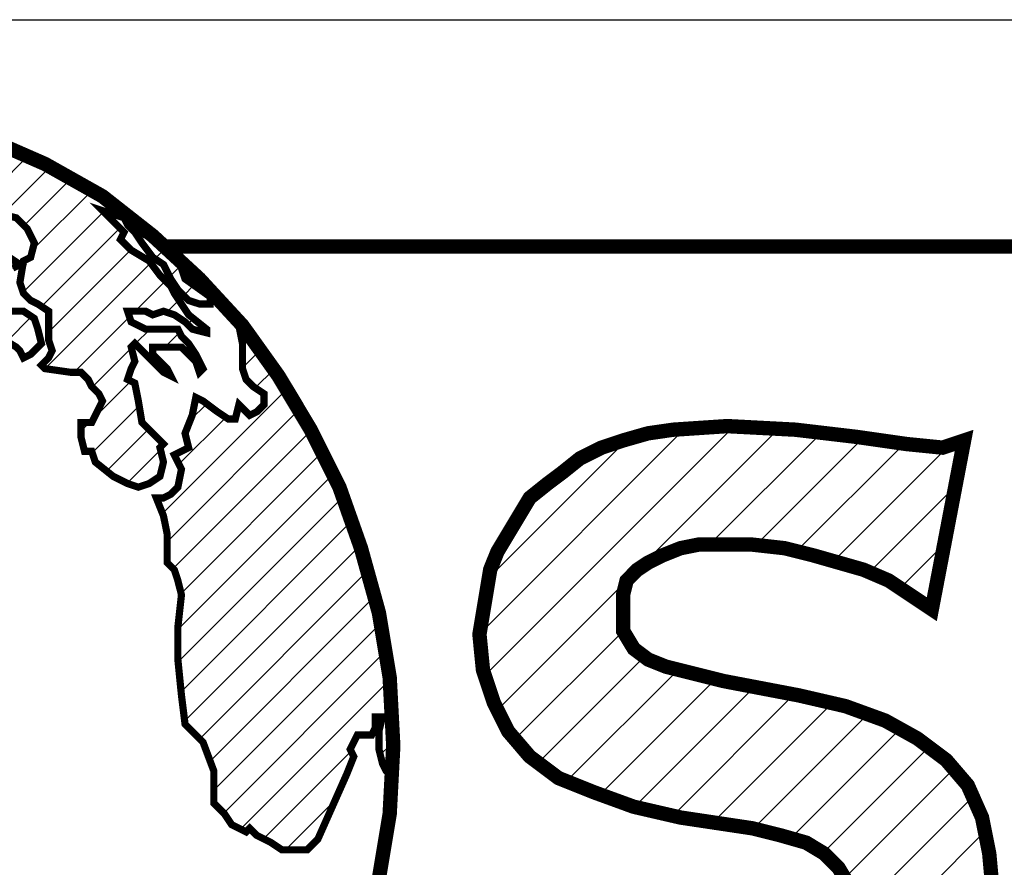
# Model space of a CAD drawing. Extents: x 704 to 1408, y 0 to 544.
# Drawn here: x 998 to 1010, y 322 to 333 of the extents above; entities that cross this region are included whole.
import ezdxf

# ---------------------------------------------------------------- set-up
doc = ezdxf.new("R2010")
doc.units = 0
doc.header["$LTSCALE"] = 8
doc.header["$MEASUREMENT"] = 0
doc.layers.get('0').update_dxf_attribs({"linetype": 'CONTINUOUS'})
doc.layers.add('FRA', color=5, linetype='CONTINUOUS')
doc.layers.add('TBTEXT', color=4, linetype='CONTINUOUS')

# ---------------------------------------------------------------- blocks, each defined once
blk = doc.blocks.new('SSlogo new')
at = {"layer": 'TBTEXT'}
h = blk.add_hatch(dxfattribs=at)
h.set_pattern_fill('ANSI31', color=256, scale=0.07, style=0)
h.set_pattern_definition([(45, (6.716837, -5.936149), (-0.006187184, 0.006187184), [])])
h.paths.add_polyline_path([(9.21408, 1.62376), (9.21272, 1.63053), (9.21272, 1.63595), (9.20595, 1.63866), (9.19647, 1.63866), (9.19105, 1.64002), (9.19241, 1.64679), (9.1897, 1.65221), (9.1897, 1.65763), (9.19241, 1.65898), (9.19241, 1.6644), (9.19241, 1.66711), (9.18834, 1.66575), (9.18157, 1.66575), (9.17886, 1.66169), (9.17615, 1.65763), (9.17344, 1.65627), (9.16531, 1.65898), (9.15854, 1.66169), (9.15583, 1.66846), (9.15312, 1.67524), (9.15177, 1.68066), (9.15041, 1.68472), (9.15177, 1.68743), (9.15312, 1.69149), (9.15448, 1.69962), (9.15719, 1.70504), (9.16125, 1.7091), (9.16531, 1.71181), (9.17344, 1.7091), (9.17886, 1.70639), (9.18292, 1.70639), (9.18157, 1.71046), (9.1897, 1.71046), (9.20053, 1.70775), (9.20731, 1.70368), (9.21002, 1.69962), (9.21002, 1.69556), (9.21137, 1.69014), (9.21543, 1.68607), (9.2195, 1.68336), (9.22221, 1.68607), (9.22085, 1.69285), (9.21814, 1.69962), (9.21543, 1.70368), (9.21408, 1.7091), (9.21272, 1.71452), (9.2195, 1.71723), (9.22356, 1.724), (9.22763, 1.72807), (9.23169, 1.73078), (9.23575, 1.73213), (9.23575, 1.7389), (9.23575, 1.74432), (9.2344, 1.74703), (9.23304, 1.7511), (9.23711, 1.74974), (9.23982, 1.75245), (9.23846, 1.75516), (9.24253, 1.75651), (9.24253, 1.76058), (9.24524, 1.76464), (9.2493, 1.766), (9.25472, 1.76871), (9.25743, 1.77141), (9.26014, 1.7809), (9.2642, 1.78361), (9.26826, 1.78632), (9.27233, 1.78902), (9.27775, 1.79038), (9.27639, 1.78767), (9.27368, 1.78632), (9.27368, 1.78361), (9.27639, 1.78225), (9.2791, 1.78496), (9.28316, 1.78902), (9.28723, 1.79309), (9.28181, 1.79444), (9.27639, 1.7958), (9.27504, 1.79986), (9.27233, 1.80257), (9.27368, 1.80528), (9.27504, 1.80799), (9.27233, 1.80934), (9.26962, 1.80934), (9.26555, 1.80663), (9.26149, 1.80257), (9.25878, 1.79986), (9.25472, 1.79715), (9.25336, 1.79986), (9.25743, 1.80393), (9.26285, 1.80934), (9.26691, 1.81341), (9.27097, 1.81612), (9.27775, 1.81612), (9.28316, 1.81747), (9.28723, 1.81883), (9.28994, 1.82289), (9.294, 1.8256), (9.29807, 1.82831), (9.29807, 1.83237), (9.29807, 1.83644), (9.29129, 1.83915), (9.28858, 1.84185), (9.28316, 1.84456), (9.2791, 1.84592), (9.2791, 1.85134), (9.27504, 1.85405), (9.27233, 1.85676), (9.26962, 1.85946), (9.26555, 1.8554), (9.26285, 1.85405), (9.25878, 1.85405), (9.25743, 1.85946), (9.25607, 1.86488), (9.25472, 1.86759), (9.25201, 1.86895), (9.2493, 1.87166), (9.24794, 1.87166), (9.24524, 1.8703), (9.23982, 1.8703), (9.23711, 1.8703), (9.23711, 1.86624), (9.23575, 1.86082), (9.23711, 1.85269), (9.23711, 1.84863), (9.23711, 1.84321), (9.2344, 1.83915), (9.23169, 1.83644), (9.23033, 1.83373), (9.22763, 1.83237), (9.22898, 1.83102), (9.23033, 1.82831), (9.23033, 1.82289), (9.22898, 1.82018), (9.22492, 1.81883), (9.22356, 1.82018), (9.22221, 1.8256), (9.22221, 1.83237), (9.22085, 1.83644), (9.2195, 1.83779), (9.21679, 1.83779), (9.21272, 1.8405), (9.21002, 1.84185), (9.20731, 1.84456), (9.20324, 1.84592), (9.20053, 1.84727), (9.19782, 1.84727), (9.19782, 1.85269), (9.19511, 1.85811), (9.20053, 1.86353), (9.2046, 1.86759), (9.20866, 1.87166), (9.21543, 1.87707), (9.21679, 1.87707), (9.22085, 1.87978), (9.22356, 1.88249), (9.22356, 1.8852), (9.22627, 1.88927), (9.23033, 1.88927), (9.23304, 1.88927), (9.23575, 1.89198), (9.23846, 1.89604), (9.23575, 1.9001), (9.23304, 1.89875), (9.22763, 1.89468), (9.22492, 1.89468), (9.22356, 1.9001), (9.22356, 1.90417), (9.22356, 1.90823), (9.22085, 1.90823), (9.21814, 1.90552), (9.21814, 1.90146), (9.21679, 1.89739), (9.21408, 1.89468), (9.21543, 1.9001), (9.21408, 1.90146), (9.21272, 1.89875), (9.21002, 1.89604), (9.20731, 1.89604), (9.2046, 1.89739), (9.20324, 1.9001), (9.20053, 1.9001), (9.19918, 1.89875), (9.19647, 1.89875), (9.19241, 1.9001), (9.19241, 1.90281), (9.19376, 1.90417), (9.19105, 1.90688), (9.19241, 1.90959), (9.19105, 1.91229), (9.18834, 1.91365), (9.18699, 1.91636), (9.18563, 1.91907), (9.18292, 1.91907), (9.17886, 1.91907), (9.18021, 1.92178), (9.18292, 1.92313), (9.18292, 1.92584), (9.18292, 1.9299), (9.18428, 1.93261), (9.18563, 1.93532), (9.18834, 1.93668), (9.18699, 1.93939), (9.18428, 1.9421), (9.18157, 1.93939), (9.1775, 1.93803), (9.1748, 1.93803), (9.17209, 1.93532), (9.16938, 1.93532), (9.16938, 1.93126), (9.16667, 1.9299), (9.16531, 1.92855), (9.16125, 1.9272), (9.15989, 1.9272), (9.15583, 1.92313), (9.15177, 1.91907), (9.14906, 1.91636), (9.14635, 1.91365), (9.14364, 1.91229), (9.14228, 1.90688), (9.13958, 1.90823), (9.13551, 1.90552), (9.14093, 1.90552), (9.14635, 1.90417), (9.1477, 1.90146), (9.14635, 1.89875), (9.14499, 1.89333), (9.14228, 1.88791), (9.14499, 1.8852), (9.14228, 1.87843), (9.13687, 1.8703), (9.13416, 1.86353), (9.13009, 1.85811), (9.13009, 1.85134), (9.12738, 1.84727), (9.12738, 1.8405), (9.12603, 1.83373), (9.12603, 1.83102), (9.12332, 1.82966), (9.12197, 1.83237), (9.12061, 1.82695), (9.11926, 1.82424), (9.11655, 1.82018), (9.11248, 1.81205), (9.11113, 1.80934), (9.10977, 1.80528), (9.10977, 1.80122), (9.10706, 1.79986), (9.10706, 1.79715), (9.10571, 1.79444), (9.10436, 1.79309), (9.10436, 1.78632), (9.10436, 1.77954), (9.103, 1.77141), (9.10436, 1.76329), (9.10571, 1.76058), (9.10706, 1.75922), (9.10706, 1.75245), (9.10706, 1.74568), (9.10706, 1.7389), (9.10706, 1.73484), (9.10842, 1.73213), (9.10842, 1.72536), (9.10706, 1.724), (9.10842, 1.72129), (9.10977, 1.71994), (9.11113, 1.71723), (9.11113, 1.71452), (9.11113, 1.7091), (9.11248, 1.70639), (9.11384, 1.70097), (9.11655, 1.69962), (9.1179, 1.70097), (9.11655, 1.70368), (9.11519, 1.70775), (9.11384, 1.71452), (9.11248, 1.71723), (9.11248, 1.71994), (9.11113, 1.72536), (9.11113, 1.72942), (9.11113, 1.73213), (9.10977, 1.73484), (9.10977, 1.7389), (9.11113, 1.74297), (9.11384, 1.74161), (9.11384, 1.73619), (9.11384, 1.73078), (9.11519, 1.72671), (9.11655, 1.724), (9.11655, 1.71723), (9.11926, 1.71046), (9.12061, 1.70504), (9.12332, 1.69827), (9.12603, 1.6942), (9.12874, 1.68878), (9.12874, 1.68066), (9.13009, 1.67659), (9.13416, 1.67253), (9.13958, 1.66711), (9.14499, 1.65898), (9.15041, 1.65492), (9.15854, 1.64814), (9.1626, 1.64679), (9.16531, 1.64814), (9.16938, 1.64679), (9.17209, 1.64273), (9.1748, 1.63866), (9.1775, 1.63595), (9.18563, 1.63324), (9.19105, 1.62918), (9.19647, 1.62512), (9.19918, 1.62241), (9.20324, 1.61834), (9.2046, 1.61428), (9.20595, 1.61022), (9.21137, 1.60751), (9.21272, 1.60886), (9.21408, 1.60615), (9.2195, 1.60344), (9.22492, 1.60073), (9.23033, 1.59802), (9.2344, 1.59938), (9.2344, 1.60209), (9.23982, 1.60209), (9.24253, 1.59938), (9.24524, 1.59667), (9.24794, 1.59125), (9.2493, 1.58854), (9.25065, 1.58312), (9.25065, 1.57906), (9.24659, 1.57635), (9.24524, 1.575), (9.24253, 1.57229), (9.24253, 1.56822), (9.24253, 1.5628), (9.24524, 1.55874), (9.24253, 1.55739), (9.24524, 1.55468), (9.24659, 1.54926), (9.25336, 1.54655), (9.25743, 1.54113), (9.26555, 1.53707), (9.27097, 1.533), (9.27775, 1.52758), (9.28046, 1.52487), (9.28994, 1.52352), (9.29942, 1.52081), (9.30484, 1.51946), (9.3089, 1.51675), (9.31297, 1.51268), (9.31703, 1.50726), (9.31838, 1.50049), (9.32245, 1.49914), (9.31974, 1.49643), (9.32355, 1.49516), (9.32516, 1.49507), (9.34954, 1.49643), (9.36358, 1.49791), (9.36851, 1.49914), (9.37528, 1.49914), (9.37799, 1.49993), (9.37799, 1.5032), (9.38341, 1.50591), (9.38882, 1.50726), (9.39424, 1.50997), (9.40102, 1.51268), (9.40508, 1.5181), (9.40914, 1.52217), (9.41321, 1.52758), (9.41727, 1.52894), (9.42404, 1.533), (9.42675, 1.53571), (9.4254, 1.53842), (9.42946, 1.53707), (9.43624, 1.53978), (9.44165, 1.54519), (9.44436, 1.55332), (9.44436, 1.55874), (9.44572, 1.56145), (9.44843, 1.56416), (9.44843, 1.56687), (9.45114, 1.57093), (9.4552, 1.5777), (9.45927, 1.58312), (9.46062, 1.58854), (9.46197, 1.59396), (9.45927, 1.59667), (9.45656, 1.59531), (9.44707, 1.59667), (9.4403, 1.59531), (9.43624, 1.59396), (9.42946, 1.59125), (9.41863, 1.5899), (9.40779, 1.5899), (9.40373, 1.5899), (9.39695, 1.58448), (9.3956, 1.58719), (9.3956, 1.5899), (9.39018, 1.58854), (9.38747, 1.5899), (9.38747, 1.59531), (9.38341, 1.59802), (9.37934, 1.60073), (9.37663, 1.60344), (9.36715, 1.60344), (9.36173, 1.6048), (9.35767, 1.60344), (9.35225, 1.60209), (9.34954, 1.60209), (9.34277, 1.60344), (9.34006, 1.60751), (9.33735, 1.60886), (9.33058, 1.60886), (9.32245, 1.61292), (9.31974, 1.61428), (9.31432, 1.61563), (9.3089, 1.61428), (9.30484, 1.61292), (9.30213, 1.61292), (9.29942, 1.61292), (9.29671, 1.61563), (9.29536, 1.61157), (9.28994, 1.61292), (9.28723, 1.61563), (9.28587, 1.61563), (9.28316, 1.61428), (9.28181, 1.61699), (9.2791, 1.61834), (9.27639, 1.61699), (9.27504, 1.61292), (9.27639, 1.60751), (9.27504, 1.60615), (9.27233, 1.60751), (9.27233, 1.61157), (9.27097, 1.61563), (9.27233, 1.6197), (9.26691, 1.6197), (9.26285, 1.61563), (9.25743, 1.61428), (9.25472, 1.61292), (9.25201, 1.61157), (9.25201, 1.6048), (9.24794, 1.60073), (9.24388, 1.60344), (9.23846, 1.60751), (9.23304, 1.60751), (9.23033, 1.60615), (9.22492, 1.60751), (9.22085, 1.60886), (9.21679, 1.61157), (9.21543, 1.61699)])
h.paths.add_polyline_path([(9.22356, 1.77548), (9.22492, 1.77819), (9.22492, 1.77954), (9.22627, 1.7809), (9.23033, 1.7809), (9.2344, 1.78225), (9.2344, 1.7809), (9.2344, 1.77819), (9.23304, 1.77683), (9.23033, 1.77548), (9.22627, 1.77548)], flags=16)
h.paths.add_polyline_path([(9.27639, 1.65356), (9.27504, 1.65356), (9.26962, 1.65356), (9.26555, 1.65492), (9.25878, 1.65627), (9.25472, 1.65492), (9.25607, 1.65356), (9.25878, 1.65221), (9.26014, 1.6495), (9.25878, 1.6495), (9.25607, 1.6495), (9.25336, 1.6495), (9.25065, 1.64679), (9.25336, 1.64544), (9.25878, 1.64408), (9.26691, 1.64544), (9.27233, 1.64679), (9.2791, 1.6495)], flags=17)
h.paths.add_polyline_path([(9.25065, 1.65763), (9.24524, 1.65898), (9.23846, 1.66034), (9.23304, 1.6644), (9.22627, 1.66711), (9.2195, 1.66711), (9.21814, 1.66982), (9.21408, 1.66982), (9.21002, 1.67117), (9.20731, 1.66846), (9.2046, 1.66575), (9.20324, 1.66575), (9.2046, 1.66305), (9.21002, 1.66575), (9.21137, 1.66711), (9.21543, 1.66575), (9.22356, 1.66305), (9.22763, 1.66169), (9.23033, 1.65898), (9.23304, 1.65763), (9.23575, 1.65627), (9.23846, 1.65221), (9.24388, 1.65356), (9.25065, 1.65492)], flags=17)
h.paths.add_polyline_path([(9.57034, 1.78225), (9.56899, 1.79173), (9.56628, 1.79986), (9.56357, 1.81341), (9.55951, 1.8256), (9.5568, 1.83373), (9.55273, 1.84321), (9.54732, 1.85405), (9.54528, 1.85946), (9.54325, 1.86353), (9.53106, 1.88385), (9.52429, 1.89333), (9.52293, 1.89468), (9.52022, 1.89875), (9.51616, 1.90281), (9.51751, 1.89604), (9.51751, 1.89333), (9.51751, 1.88656), (9.51887, 1.88249), (9.52158, 1.87978), (9.52564, 1.87707), (9.52564, 1.87301), (9.52293, 1.8703), (9.52022, 1.86895), (9.51616, 1.87301), (9.5148, 1.86759), (9.5121, 1.86759), (9.50803, 1.8703), (9.50261, 1.87437), (9.4999, 1.87572), (9.49855, 1.86895), (9.49584, 1.86217), (9.49719, 1.85676), (9.49449, 1.8554), (9.49178, 1.85405), (9.49449, 1.84863), (9.49313, 1.84185), (9.49042, 1.83915), (9.48771, 1.83779), (9.485, 1.83779), (9.48771, 1.83102), (9.48907, 1.82424), (9.48907, 1.81883), (9.48907, 1.81341), (9.49178, 1.8107), (9.49313, 1.80663), (9.49449, 1.80122), (9.49313, 1.78902), (9.49313, 1.77683), (9.49449, 1.76329), (9.49584, 1.75245), (9.49855, 1.74974), (9.50261, 1.74568), (9.50668, 1.73484), (9.50668, 1.72265), (9.50939, 1.71994), (9.51074, 1.71858), (9.51345, 1.71452), (9.51887, 1.71181), (9.52022, 1.71317), (9.52293, 1.71046), (9.52835, 1.70775), (9.53241, 1.70504), (9.53648, 1.70504), (9.5419, 1.70504), (9.54596, 1.7091), (9.55138, 1.72129), (9.5568, 1.73349), (9.55951, 1.74026), (9.55815, 1.74297), (9.55951, 1.74568), (9.56086, 1.74839), (9.56493, 1.74839), (9.56628, 1.74839), (9.56763, 1.7511), (9.56763, 1.75516), (9.57034, 1.75516), (9.56899, 1.74974), (9.56899, 1.74703), (9.56899, 1.74297), (9.57034, 1.73755), (9.5717, 1.73484), (9.57305, 1.73349), (9.57305, 1.7389), (9.57305, 1.75516), (9.57305, 1.76735)])
h.paths.add_polyline_path([(9.48636, 1.85676), (9.48771, 1.85811), (9.48365, 1.86217), (9.47958, 1.86624), (9.47823, 1.87437), (9.47688, 1.88114), (9.47417, 1.88249), (9.47552, 1.88656), (9.47688, 1.88927), (9.47552, 1.89468), (9.47688, 1.89604), (9.47958, 1.89333), (9.48229, 1.89062), (9.48771, 1.8852), (9.49042, 1.88385), (9.48907, 1.88656), (9.48365, 1.89198), (9.48365, 1.89468), (9.49178, 1.89468), (9.49449, 1.89468), (9.49584, 1.89333), (9.49855, 1.89062), (9.4999, 1.88927), (9.50126, 1.8852), (9.50261, 1.88656), (9.4999, 1.89198), (9.49719, 1.89604), (9.49449, 1.89875), (9.49313, 1.90146), (9.48907, 1.90146), (9.48094, 1.90146), (9.47552, 1.90417), (9.47417, 1.90823), (9.48094, 1.90823), (9.48365, 1.90688), (9.48771, 1.90823), (9.49178, 1.90688), (9.49584, 1.90417), (9.49855, 1.90146), (9.50397, 1.9001), (9.50397, 1.90146), (9.49719, 1.90688), (9.49449, 1.91094), (9.49178, 1.915), (9.49042, 1.91771), (9.48636, 1.92178), (9.48229, 1.9272), (9.47552, 1.93126), (9.47146, 1.93532), (9.47281, 1.93803), (9.46875, 1.9421), (9.46468, 1.94616), (9.47281, 1.94345), (9.47417, 1.94074), (9.47688, 1.93803), (9.47958, 1.93397), (9.48365, 1.92855), (9.48771, 1.92584), (9.49042, 1.92042), (9.49313, 1.91636), (9.49719, 1.91229), (9.50126, 1.91094), (9.50532, 1.91094), (9.50532, 1.91365), (9.49584, 1.92042), (9.49449, 1.92449), (9.49449, 1.92667), (9.48365, 1.93668), (9.46468, 1.95158), (9.45385, 1.95767), (9.44707, 1.96106), (9.44012, 1.96503), (9.42134, 1.97325), (9.40272, 1.98092), (9.37257, 1.98815), (9.37013, 1.98897), (9.34954, 1.99222), (9.32516, 1.99357), (9.30536, 1.99253), (9.30348, 1.99222), (9.29942, 1.99222), (9.27736, 1.98873), (9.27504, 1.98815), (9.27775, 1.9868), (9.28181, 1.9868), (9.28452, 1.98409), (9.28994, 1.98138), (9.29129, 1.98409), (9.28723, 1.98544), (9.29129, 1.98815), (9.30213, 1.98815), (9.30619, 1.9868), (9.31026, 1.98951), (9.31838, 1.98951), (9.33058, 1.98951), (9.33464, 1.98951), (9.33599, 1.98815), (9.34006, 1.98815), (9.34277, 1.98815), (9.34819, 1.98815), (9.34819, 1.9868), (9.34683, 1.98544), (9.34141, 1.98409), (9.33329, 1.98274), (9.34141, 1.98274), (9.34683, 1.98274), (9.3509, 1.98274), (9.3509, 1.98544), (9.3536, 1.98544), (9.35902, 1.98409), (9.36038, 1.98138), (9.3658, 1.98003), (9.37257, 1.97867), (9.37799, 1.97732), (9.3807, 1.97596), (9.38612, 1.97461), (9.38747, 1.97325), (9.38747, 1.97054), (9.38341, 1.96919), (9.38341, 1.97325), (9.37934, 1.97461), (9.37392, 1.97596), (9.36851, 1.97461), (9.3658, 1.9719), (9.36444, 1.96919), (9.36173, 1.96783), (9.36173, 1.96648), (9.36444, 1.96242), (9.36851, 1.95971), (9.37392, 1.95835), (9.37663, 1.95564), (9.38205, 1.95293), (9.38747, 1.95022), (9.39153, 1.94481), (9.3956, 1.93939), (9.40102, 1.93532), (9.40643, 1.93261), (9.41185, 1.93126), (9.41456, 1.93126), (9.41321, 1.93668), (9.41727, 1.93668), (9.41863, 1.93397), (9.42134, 1.9299), (9.42675, 1.9272), (9.43082, 1.92449), (9.43353, 1.92584), (9.4254, 1.93126), (9.42134, 1.93397), (9.42811, 1.93261), (9.43082, 1.93397), (9.42675, 1.93803), (9.41727, 1.94481), (9.4105, 1.94887), (9.39153, 1.957), (9.38747, 1.95835), (9.38882, 1.96106), (9.39153, 1.96106), (9.39424, 1.95835), (9.39695, 1.95564), (9.40373, 1.95429), (9.4105, 1.95158), (9.41321, 1.95158), (9.41321, 1.95564), (9.41185, 1.95835), (9.41727, 1.95293), (9.42134, 1.95022), (9.42404, 1.95158), (9.4254, 1.94752), (9.42675, 1.94481), (9.43217, 1.94345), (9.43624, 1.93939), (9.43895, 1.93397), (9.43759, 1.92855), (9.43488, 1.9272), (9.43353, 1.91907), (9.43488, 1.915), (9.43759, 1.91229), (9.4403, 1.91094), (9.44436, 1.90823), (9.44436, 1.90146), (9.44436, 1.89739), (9.44572, 1.89333), (9.44436, 1.89062), (9.44165, 1.88791), (9.44301, 1.88656), (9.45249, 1.8852), (9.45656, 1.8852), (9.45927, 1.88249), (9.46062, 1.87978), (9.46333, 1.87707), (9.46468, 1.87437), (9.46197, 1.86895), (9.46062, 1.86624), (9.45656, 1.86624), (9.45656, 1.86082), (9.45791, 1.8554), (9.46062, 1.8554), (9.46197, 1.85134), (9.46875, 1.84592), (9.47417, 1.84321), (9.47823, 1.84185), (9.48229, 1.84321), (9.48636, 1.84592), (9.48771, 1.85134)])
h.paths.add_polyline_path([(9.41863, 1.91229), (9.41321, 1.915), (9.4105, 1.915), (9.40508, 1.915), (9.40237, 1.915), (9.40237, 1.91229), (9.40779, 1.91094), (9.4105, 1.90823), (9.41321, 1.90552), (9.41727, 1.90552), (9.42269, 1.90552), (9.42404, 1.90281), (9.4254, 1.89875), (9.43217, 1.89468), (9.43353, 1.89333), (9.43488, 1.89062), (9.43759, 1.89198), (9.44165, 1.89604), (9.4403, 1.90146), (9.43895, 1.90552), (9.43488, 1.90823), (9.42946, 1.90823), (9.42269, 1.90959)], flags=17)
h.paths.add_polyline_path([(9.3658, 1.92042), (9.36444, 1.92313), (9.36173, 1.92584), (9.35767, 1.92584), (9.35631, 1.92313), (9.35496, 1.92042), (9.3536, 1.91907), (9.3509, 1.91907), (9.34819, 1.91771), (9.34683, 1.915), (9.3509, 1.91365), (9.35496, 1.91229), (9.35902, 1.91365), (9.36444, 1.915), (9.3658, 1.91771)], flags=17)
h.paths.add_polyline_path([(9.33193, 1.91771), (9.33329, 1.92042), (9.33464, 1.92178), (9.33464, 1.92584), (9.33464, 1.9299), (9.32787, 1.9299), (9.32516, 1.92855), (9.32516, 1.93126), (9.32651, 1.93261), (9.32651, 1.93397), (9.3238, 1.93668), (9.31974, 1.94074), (9.31568, 1.94345), (9.31161, 1.94345), (9.31297, 1.94752), (9.30755, 1.94752), (9.30484, 1.95022), (9.30213, 1.95429), (9.30213, 1.95564), (9.29807, 1.95429), (9.29671, 1.95293), (9.29129, 1.95293), (9.28994, 1.957), (9.28587, 1.95429), (9.28316, 1.95293), (9.2791, 1.95022), (9.27504, 1.95022), (9.27368, 1.94616), (9.26962, 1.94345), (9.26691, 1.9421), (9.26691, 1.93939), (9.2642, 1.93668), (9.26285, 1.93532), (9.26014, 1.93397), (9.26014, 1.93126), (9.2642, 1.9299), (9.26149, 1.9272), (9.2642, 1.9272), (9.26962, 1.9272), (9.27368, 1.9272), (9.27775, 1.92584), (9.28046, 1.92042), (9.2791, 1.91636), (9.28181, 1.91365), (9.28587, 1.915), (9.28858, 1.91365), (9.28587, 1.91094), (9.28181, 1.90959), (9.28452, 1.90688), (9.28723, 1.90688), (9.29265, 1.90688), (9.29265, 1.90552), (9.29265, 1.90417), (9.28723, 1.90281), (9.28858, 1.89875), (9.29265, 1.89062), (9.30077, 1.88656), (9.30484, 1.88249), (9.3089, 1.87843), (9.32109, 1.87707), (9.32245, 1.87707), (9.3238, 1.88114), (9.32245, 1.88656), (9.32109, 1.89198), (9.32109, 1.89739), (9.31838, 1.9001), (9.32245, 1.90281), (9.32516, 1.90417), (9.32787, 1.90823), (9.32922, 1.91094), (9.32516, 1.91229), (9.32651, 1.91636), (9.32922, 1.91636)])
h.paths.add_polyline_path([(9.25201, 1.91094), (9.24794, 1.91636), (9.24659, 1.91771), (9.24253, 1.91636), (9.23982, 1.915), (9.23575, 1.91636), (9.23169, 1.91229), (9.23033, 1.91094), (9.23304, 1.90823), (9.2344, 1.90688), (9.2344, 1.90552), (9.22898, 1.90552), (9.22763, 1.90417), (9.22763, 1.90281), (9.2344, 1.90146), (9.23846, 1.90146), (9.24253, 1.90146), (9.24524, 1.90417), (9.24524, 1.90146), (9.24524, 1.89875), (9.24659, 1.89739), (9.2493, 1.89739), (9.25336, 1.89468), (9.25336, 1.89333), (9.25201, 1.89198), (9.25065, 1.89198), (9.2493, 1.88927), (9.2493, 1.88656), (9.24524, 1.88385), (9.24117, 1.88385), (9.23982, 1.88114), (9.24117, 1.88114), (9.24524, 1.88114), (9.24794, 1.88114), (9.2493, 1.87978), (9.25065, 1.87843), (9.25336, 1.87707), (9.25878, 1.87843), (9.26285, 1.87978), (9.26962, 1.87843), (9.27233, 1.87978), (9.26826, 1.88249), (9.26555, 1.88385), (9.26285, 1.88791), (9.26285, 1.88927), (9.26555, 1.88927), (9.26962, 1.88656), (9.27097, 1.88656), (9.27233, 1.89062), (9.27233, 1.89333), (9.27097, 1.89468), (9.2642, 1.89739), (9.26014, 1.89875), (9.2642, 1.9001), (9.2642, 1.90281), (9.26285, 1.90552), (9.25472, 1.90688)], flags=17)
h = blk.add_hatch(dxfattribs=at)
h.set_pattern_fill('ANSI31', color=256, scale=0.1, style=0)
h.paths.add_polyline_path([(8.32003, 1.65085), (8.32274, 1.66034), (8.32545, 1.66982), (8.32816, 1.6793), (8.32816, 1.69149), (8.32951, 1.70368), (8.32951, 1.81612), (8.33087, 1.83102), (8.33358, 1.84321), (8.33629, 1.84863), (8.339, 1.85269), (8.34306, 1.85676), (8.34712, 1.85946), (8.26178, 1.85946), (8.26875, 1.85424), (8.27397, 1.84727), (8.27533, 1.84321), (8.27804, 1.83102), (8.27939, 1.81612), (8.27939, 1.70504), (8.27804, 1.69285), (8.27533, 1.68201), (8.27127, 1.67117), (8.26585, 1.6644), (8.25907, 1.65763), (8.25095, 1.65356), (8.24011, 1.65085), (8.22792, 1.6495), (8.21708, 1.65085), (8.20624, 1.65356), (8.19812, 1.65763), (8.18999, 1.6644), (8.18457, 1.67253), (8.18051, 1.68201), (8.1778, 1.69285), (8.1778, 1.70504), (8.1778, 1.81612), (8.1778, 1.83102), (8.18186, 1.84321), (8.18322, 1.84863), (8.18728, 1.85269), (8.18999, 1.85676), (8.19405, 1.85946), (8.11007, 1.85946), (8.11413, 1.85676), (8.11684, 1.85269), (8.1209, 1.84863), (8.12361, 1.84321), (8.12632, 1.83102), (8.12768, 1.81612), (8.12768, 1.70368), (8.12768, 1.69149), (8.12903, 1.6793), (8.13039, 1.66982), (8.13309, 1.66034), (8.13716, 1.65085), (8.14122, 1.64273), (8.14664, 1.6346), (8.15206, 1.62918), (8.15883, 1.62241), (8.16696, 1.61834), (8.17509, 1.61292), (8.18322, 1.61022), (8.19405, 1.60751), (8.20489, 1.60615), (8.21573, 1.6048), (8.22792, 1.60344), (8.24011, 1.6048), (8.2523, 1.60615), (8.26314, 1.60751), (8.27262, 1.61022), (8.2821, 1.61292), (8.29023, 1.61834), (8.29836, 1.62241), (8.30378, 1.62918), (8.31055, 1.6346), (8.31461, 1.64273)])
h.paths.add_polyline_path([(8.42705, 1.69827), (8.48259, 1.69827), (8.50426, 1.69962), (8.52187, 1.70368), (8.53, 1.70639), (8.53813, 1.71046), (8.5449, 1.71452), (8.55032, 1.71994), (8.55574, 1.72536), (8.56115, 1.73213), (8.56522, 1.73755), (8.56793, 1.74568), (8.57064, 1.7538), (8.57335, 1.76193), (8.5747, 1.77954), (8.57335, 1.79986), (8.57064, 1.80799), (8.56793, 1.81612), (8.56522, 1.82424), (8.56115, 1.83102), (8.55574, 1.83644), (8.55032, 1.84185), (8.5449, 1.84592), (8.53813, 1.84998), (8.53, 1.85269), (8.52187, 1.8554), (8.50291, 1.85811), (8.47988, 1.85946), (8.35932, 1.85946), (8.36338, 1.85676), (8.36744, 1.85269), (8.37015, 1.84863), (8.37286, 1.84456), (8.37557, 1.83237), (8.37693, 1.81747), (8.37693, 1.65356), (8.37557, 1.63731), (8.37286, 1.62512), (8.37015, 1.62105), (8.36654, 1.61383), (8.35932, 1.61022), (8.44466, 1.61022), (8.44059, 1.61292), (8.43653, 1.61563), (8.43382, 1.6197), (8.43111, 1.62512), (8.4284, 1.63731), (8.42705, 1.65356)])
h.paths.add_polyline_path([(8.42705, 1.74026), (8.42705, 1.81612), (8.47446, 1.81612), (8.48665, 1.81612), (8.49613, 1.81476), (8.50291, 1.81205), (8.50968, 1.80799), (8.5151, 1.80257), (8.51781, 1.7958), (8.52052, 1.78902), (8.52052, 1.77954), (8.52052, 1.77006), (8.51781, 1.76193), (8.5151, 1.75516), (8.50968, 1.74974), (8.50426, 1.74568), (8.49613, 1.74297), (8.488, 1.74161), (8.47717, 1.74026)], flags=16)
h.paths.add_polyline_path([(8.76841, 1.76464), (8.75622, 1.76058), (8.74945, 1.75922), (8.73996, 1.75787), (8.65056, 1.75787), (8.65056, 1.81612), (8.73184, 1.81612), (8.75215, 1.81612), (8.77112, 1.81205), (8.7806, 1.80934), (8.78873, 1.80528), (8.79821, 1.80122), (8.80634, 1.7958), (8.79821, 1.83237), (8.79415, 1.84998), (8.7955, 1.85405), (8.79686, 1.85946), (8.58283, 1.85946), (8.58689, 1.85676), (8.59096, 1.85269), (8.59366, 1.84863), (8.59637, 1.84456), (8.59908, 1.83237), (8.60044, 1.81612), (8.60044, 1.65221), (8.59908, 1.63731), (8.59637, 1.62512), (8.59366, 1.6197), (8.59096, 1.61563), (8.58689, 1.61292), (8.58283, 1.61022), (8.80092, 1.61022), (8.79821, 1.61563), (8.79686, 1.62105), (8.79821, 1.62783), (8.80228, 1.64002), (8.81582, 1.68201), (8.80905, 1.67524), (8.80092, 1.66982), (8.79144, 1.6644), (8.78196, 1.66034), (8.77112, 1.65627), (8.76028, 1.65492), (8.74809, 1.65356), (8.7359, 1.65221), (8.65056, 1.65221), (8.65056, 1.71588), (8.72913, 1.71588), (8.7359, 1.71588), (8.74132, 1.71858), (8.74674, 1.724), (8.7508, 1.72942)])
h.paths.add_polyline_path([(9.00411, 1.71994), (9.01495, 1.72536), (9.02443, 1.73213), (9.03256, 1.74026), (9.03933, 1.74974), (9.0434, 1.76058), (9.04611, 1.77277), (9.04746, 1.78496), (9.04611, 1.79715), (9.04475, 1.80934), (9.04069, 1.81883), (9.03662, 1.82831), (9.03121, 1.83644), (9.02443, 1.84321), (9.01631, 1.84998), (9.00818, 1.85405), (8.99599, 1.85676), (8.98109, 1.85811), (8.94586, 1.85946), (8.8253, 1.85946), (8.82937, 1.85676), (8.83343, 1.85269), (8.83614, 1.84863), (8.8375, 1.84456), (8.84156, 1.83237), (8.84291, 1.81612), (8.84291, 1.65356), (8.84156, 1.63731), (8.83885, 1.62512), (8.83614, 1.62105), (8.83343, 1.61563), (8.82937, 1.61292), (8.8253, 1.61022), (8.91064, 1.61022), (8.90387, 1.6136), (8.89981, 1.6197), (8.8971, 1.62512), (8.89303, 1.63731), (8.89303, 1.65356), (8.89303, 1.70504), (8.91606, 1.70504), (8.92419, 1.70368), (8.93096, 1.70233), (8.93774, 1.70097), (8.94451, 1.69691), (8.94993, 1.69285), (8.95535, 1.68878), (8.96077, 1.68201), (8.96618, 1.67524), (8.97567, 1.66034), (8.98244, 1.64679), (8.9865, 1.6346), (8.9865, 1.62512), (8.9865, 1.61925), (8.98109, 1.61022), (9.06914, 1.61022), (9.06236, 1.61563), (9.05559, 1.62376), (9.04611, 1.63866), (9.02714, 1.67388), (9.02037, 1.68607), (9.01224, 1.69827), (9.00276, 1.70775), (8.99192, 1.71588)])
h.paths.add_polyline_path([(8.89303, 1.74703), (8.89303, 1.81612), (8.94722, 1.81612), (8.95806, 1.81612), (8.96889, 1.81476), (8.97567, 1.81341), (8.98244, 1.80934), (8.98786, 1.80528), (8.99057, 1.79851), (8.99328, 1.79173), (8.99328, 1.78225), (8.99328, 1.77277), (8.99057, 1.766), (8.98786, 1.75922), (8.98244, 1.75516), (8.97567, 1.7511), (8.96889, 1.74974), (8.95806, 1.74839), (8.94722, 1.74703)], flags=16)
h.paths.add_polyline_path([(9.78302, 1.7389), (9.77218, 1.74703), (9.75999, 1.7538), (9.74509, 1.75922), (9.72748, 1.76329), (9.69903, 1.76871), (9.67736, 1.77412), (9.67059, 1.77683), (9.66517, 1.7809), (9.6611, 1.78767), (9.6611, 1.7958), (9.6611, 1.80122), (9.66246, 1.80663), (9.66652, 1.8107), (9.67059, 1.81341), (9.676, 1.81612), (9.68278, 1.81883), (9.68955, 1.82018), (9.69903, 1.82018), (9.70987, 1.82018), (9.72206, 1.81883), (9.7329, 1.81612), (9.74238, 1.81341), (9.75186, 1.8107), (9.76134, 1.80663), (9.76947, 1.80122), (9.7776, 1.7958), (9.78979, 1.85946), (9.78573, 1.85811), (9.78166, 1.85676), (9.76812, 1.85811), (9.74915, 1.86082), (9.72612, 1.86353), (9.70039, 1.86488), (9.68007, 1.86353), (9.67059, 1.86217), (9.6611, 1.85946), (9.65298, 1.85676), (9.64485, 1.85269), (9.63807, 1.84727), (9.63266, 1.84321), (9.62588, 1.83779), (9.62182, 1.83102), (9.61776, 1.82424), (9.61369, 1.81747), (9.61098, 1.8107), (9.60963, 1.80257), (9.60827, 1.79444), (9.60692, 1.78632), (9.60827, 1.77277), (9.61234, 1.76058), (9.61776, 1.74974), (9.62588, 1.74026), (9.63672, 1.73213), (9.65027, 1.72671), (9.66517, 1.72129), (9.68278, 1.71723), (9.70987, 1.71317), (9.72071, 1.71046), (9.73019, 1.70775), (9.73696, 1.70368), (9.74238, 1.69827), (9.74644, 1.69149), (9.7478, 1.68201), (9.74644, 1.67524), (9.74373, 1.66846), (9.73967, 1.66305), (9.73425, 1.65763), (9.72748, 1.65492), (9.718, 1.65221), (9.70716, 1.65085), (9.69632, 1.6495), (9.68413, 1.6495), (9.67329, 1.65085), (9.66246, 1.65356), (9.65162, 1.65627), (9.62859, 1.66575), (9.60556, 1.67795), (9.61911, 1.60751), (9.62453, 1.60886), (9.62859, 1.61022), (9.64078, 1.60886), (9.65568, 1.60751), (9.67465, 1.6048), (9.69632, 1.60344), (9.72071, 1.6048), (9.73154, 1.60751), (9.74103, 1.61022), (9.75051, 1.61292), (9.75864, 1.61699), (9.76676, 1.62105), (9.77354, 1.62647), (9.78031, 1.63189), (9.78573, 1.63866), (9.78979, 1.64544), (9.79386, 1.65356), (9.79656, 1.66169), (9.79927, 1.66982), (9.80063, 1.6793), (9.80063, 1.68878), (9.79927, 1.70368), (9.79656, 1.71723), (9.79115, 1.72942)])
h.paths.add_polyline_path([(10.00111, 1.76464), (9.98892, 1.76058), (9.98215, 1.75922), (9.97402, 1.75787), (9.88326, 1.75787), (9.88326, 1.81612), (9.96454, 1.81612), (9.98486, 1.81612), (10.00382, 1.81205), (10.0133, 1.80934), (10.02279, 1.80528), (10.03091, 1.80122), (10.0404, 1.7958), (10.03091, 1.83237), (10.02685, 1.84998), (10.0282, 1.85405), (10.03091, 1.85946), (9.81553, 1.85946), (9.81959, 1.85676), (9.82366, 1.85269), (9.82637, 1.84863), (9.82908, 1.84456), (9.83178, 1.83237), (9.83314, 1.81612), (9.83314, 1.65221), (9.83178, 1.63731), (9.82908, 1.62512), (9.82637, 1.6197), (9.82366, 1.61563), (9.81959, 1.61292), (9.81553, 1.61022), (10.03362, 1.61022), (10.03091, 1.61563), (10.02956, 1.62105), (10.03091, 1.62783), (10.03498, 1.64002), (10.04852, 1.68201), (10.04175, 1.67524), (10.03362, 1.66982), (10.02414, 1.6644), (10.01466, 1.66034), (10.00518, 1.65627), (9.99298, 1.65492), (9.98215, 1.65356), (9.9686, 1.65221), (9.88326, 1.65221), (9.88326, 1.71588), (9.96183, 1.71588), (9.9686, 1.71588), (9.97537, 1.71858), (9.97944, 1.724), (9.9835, 1.72942)])
h.paths.add_polyline_path([(10.22327, 1.83915), (10.21982, 1.84777), (10.22191, 1.85405), (10.22327, 1.85946), (10.13793, 1.85946), (10.14064, 1.84998), (10.13928, 1.84592), (10.13793, 1.83915), (10.06478, 1.65492), (10.05394, 1.63053), (10.04852, 1.6197), (10.0404, 1.61022), (10.11896, 1.61022), (10.11625, 1.61428), (10.11355, 1.6197), (10.11219, 1.62647), (10.11219, 1.63324), (10.11219, 1.64137), (10.11355, 1.6495), (10.11896, 1.66169), (10.23682, 1.66169), (10.24223, 1.64544), (10.24359, 1.63866), (10.24494, 1.63053), (10.24494, 1.62512), (10.24359, 1.6197), (10.24088, 1.61428), (10.23682, 1.61022), (10.31538, 1.61022), (10.30861, 1.6197), (10.30184, 1.63053), (10.29642, 1.64137), (10.291, 1.65492)])
h.paths.add_polyline_path([(10.13522, 1.70639), (10.17721, 1.82289), (10.22056, 1.70639)], flags=16)
h.paths.add_polyline_path([(10.50503, 1.62783), (10.50909, 1.64002), (10.52264, 1.68201), (10.51451, 1.67524), (10.50503, 1.66846), (10.49555, 1.66305), (10.48607, 1.65898), (10.47658, 1.65627), (10.46575, 1.65356), (10.45491, 1.65356), (10.44272, 1.65221), (10.38447, 1.65221), (10.38447, 1.81612), (10.38582, 1.83102), (10.38853, 1.84321), (10.39124, 1.84863), (10.39395, 1.85269), (10.39802, 1.85676), (10.40208, 1.85946), (10.31674, 1.85946), (10.3208, 1.85676), (10.32487, 1.85269), (10.32757, 1.84863), (10.33028, 1.84456), (10.33299, 1.83237), (10.33435, 1.81612), (10.33435, 1.65221), (10.33299, 1.63731), (10.33028, 1.62512), (10.32757, 1.62105), (10.32487, 1.61563), (10.3208, 1.61292), (10.31674, 1.61022), (10.50638, 1.61022), (10.50368, 1.61563), (10.50232, 1.62105)])
for points in [[(9.56899, 1.6942, 0.00542, 0.00542, 0), (9.57305, 1.71858, 0.00542, 0.00542, 0), (9.57441, 1.74432, 0.00542, 0.00542, 0), (9.57441, 1.74432, 0.00542, 0.00542, 0), (9.57305, 1.77006, 0.00542, 0.00542, 0), (9.56899, 1.79444, 0.00542, 0.00542, 0), (9.56222, 1.81883, 0.00542, 0.00542, 0), (9.55409, 1.84185, 0.00542, 0.00542, 0), (9.54325, 1.86353, 0.00542, 0.00542, 0), (9.53106, 1.88385, 0.00542, 0.00542, 0), (9.51751, 1.90281, 0.00542, 0.00542, 0), (9.50126, 1.92042, 0.00542, 0.00542, 0), (9.48365, 1.93668, 0.00542, 0.00542, 0), (9.46468, 1.95158, 0.00542, 0.00542, 0), (9.44301, 1.96377, 0.00542, 0.00542, 0), (9.42134, 1.97325, 0.00542, 0.00542, 0)], [(9.43082, 1.92449, 0.00271, 0.00271, 0), (9.43353, 1.92584, 0.00271, 0.00271, 0), (9.4254, 1.93126, 0.00271, 0.00271, 0)], [(9.42675, 1.94481, 0.00271, 0.00271, 0), (9.43217, 1.94345, 0.00271, 0.00271, 0), (9.43624, 1.93939, 0.00271, 0.00271, 0), (9.43895, 1.93397, 0.00271, 0.00271, 0), (9.43759, 1.92855, 0.00271, 0.00271, 0), (9.43488, 1.9272, 0.00271, 0.00271, 0), (9.43353, 1.91907, 0.00271, 0.00271, 0), (9.43488, 1.915, 0.00271, 0.00271, 0), (9.43759, 1.91229, 0.00271, 0.00271, 0), (9.4403, 1.91094, 0.00271, 0.00271, 0), (9.44436, 1.90823, 0.00271, 0.00271, 0), (9.44436, 1.90146, 0.00271, 0.00271, 0), (9.44436, 1.89739, 0.00271, 0.00271, 0), (9.44572, 1.89333, 0.00271, 0.00271, 0), (9.44436, 1.89062, 0.00271, 0.00271, 0), (9.44165, 1.88791, 0.00271, 0.00271, 0), (9.44301, 1.88656, 0.00271, 0.00271, 0), (9.45249, 1.8852, 0.00271, 0.00271, 0), (9.45656, 1.8852, 0.00271, 0.00271, 0), (9.45927, 1.88249, 0.00271, 0.00271, 0), (9.46062, 1.87978, 0.00271, 0.00271, 0), (9.46333, 1.87707, 0.00271, 0.00271, 0), (9.46468, 1.87437, 0.00271, 0.00271, 0), (9.46197, 1.86895, 0.00271, 0.00271, 0), (9.46062, 1.86624, 0.00271, 0.00271, 0), (9.45656, 1.86624, 0.00271, 0.00271, 0), (9.45656, 1.86082, 0.00271, 0.00271, 0), (9.45791, 1.8554, 0.00271, 0.00271, 0), (9.46062, 1.8554, 0.00271, 0.00271, 0), (9.46197, 1.85134, 0.00271, 0.00271, 0), (9.46875, 1.84592, 0.00271, 0.00271, 0), (9.47417, 1.84321, 0.00271, 0.00271, 0), (9.47823, 1.84185, 0.00271, 0.00271, 0), (9.48229, 1.84321, 0.00271, 0.00271, 0), (9.48636, 1.84592, 0.00271, 0.00271, 0), (9.48771, 1.85134, 0.00271, 0.00271, 0), (9.48636, 1.85676, 0.00271, 0.00271, 0), (9.48771, 1.85811, 0.00271, 0.00271, 0), (9.48365, 1.86217, 0.00271, 0.00271, 0), (9.47958, 1.86624, 0.00271, 0.00271, 0), (9.47823, 1.87437, 0.00271, 0.00271, 0), (9.47688, 1.88114, 0.00271, 0.00271, 0), (9.47417, 1.88249, 0.00271, 0.00271, 0), (9.47552, 1.88656, 0.00271, 0.00271, 0), (9.47688, 1.88927, 0.00271, 0.00271, 0), (9.47552, 1.89468, 0.00271, 0.00271, 0), (9.47688, 1.89604, 0.00271, 0.00271, 0), (9.47958, 1.89333, 0.00271, 0.00271, 0), (9.48229, 1.89062, 0.00271, 0.00271, 0), (9.48771, 1.8852, 0.00271, 0.00271, 0), (9.49042, 1.88385, 0.00271, 0.00271, 0), (9.48907, 1.88656, 0.00271, 0.00271, 0), (9.48365, 1.89198, 0.00271, 0.00271, 0), (9.48365, 1.89468, 0.00271, 0.00271, 0), (9.49178, 1.89468, 0.00271, 0.00271, 0), (9.49449, 1.89468, 0.00271, 0.00271, 0), (9.49584, 1.89333, 0.00271, 0.00271, 0), (9.49855, 1.89062, 0.00271, 0.00271, 0), (9.4999, 1.88927, 0.00271, 0.00271, 0), (9.50126, 1.8852, 0.00271, 0.00271, 0), (9.50261, 1.88656, 0.00271, 0.00271, 0), (9.4999, 1.89198, 0.00271, 0.00271, 0), (9.49719, 1.89604, 0.00271, 0.00271, 0), (9.49449, 1.89875, 0.00271, 0.00271, 0), (9.49313, 1.90146, 0.00271, 0.00271, 0), (9.48907, 1.90146, 0.00271, 0.00271, 0), (9.48094, 1.90146, 0.00271, 0.00271, 0), (9.47552, 1.90417, 0.00271, 0.00271, 0), (9.47417, 1.90823, 0.00271, 0.00271, 0), (9.48094, 1.90823, 0.00271, 0.00271, 0), (9.48365, 1.90688, 0.00271, 0.00271, 0), (9.48771, 1.90823, 0.00271, 0.00271, 0), (9.49178, 1.90688, 0.00271, 0.00271, 0), (9.49584, 1.90417, 0.00271, 0.00271, 0), (9.49855, 1.90146, 0.00271, 0.00271, 0), (9.50397, 1.9001, 0.00271, 0.00271, 0), (9.50397, 1.90146, 0.00271, 0.00271, 0), (9.49719, 1.90688, 0.00271, 0.00271, 0), (9.49449, 1.91094, 0.00271, 0.00271, 0), (9.49178, 1.915, 0.00271, 0.00271, 0), (9.49042, 1.91771, 0.00271, 0.00271, 0), (9.48636, 1.92178, 0.00271, 0.00271, 0), (9.48229, 1.9272, 0.00271, 0.00271, 0), (9.47552, 1.93126, 0.00271, 0.00271, 0), (9.47146, 1.93532, 0.00271, 0.00271, 0), (9.47281, 1.93803, 0.00271, 0.00271, 0), (9.46875, 1.9421, 0.00271, 0.00271, 0), (9.46468, 1.94616, 0.00271, 0.00271, 0), (9.47281, 1.94345, 0.00271, 0.00271, 0), (9.47417, 1.94074, 0.00271, 0.00271, 0), (9.47688, 1.93803, 0.00271, 0.00271, 0), (9.47958, 1.93397, 0.00271, 0.00271, 0), (9.48365, 1.92855, 0.00271, 0.00271, 0), (9.48771, 1.92584, 0.00271, 0.00271, 0), (9.49042, 1.92042, 0.00271, 0.00271, 0), (9.49313, 1.91636, 0.00271, 0.00271, 0), (9.49719, 1.91229, 0.00271, 0.00271, 0), (9.50126, 1.91094, 0.00271, 0.00271, 0), (9.50532, 1.91094, 0.00271, 0.00271, 0), (9.50532, 1.91365, 0.00271, 0.00271, 0), (9.49584, 1.92042, 0.00271, 0.00271, 0), (9.49449, 1.92449, 0.00271, 0.00271, 0), (9.49449, 1.9272, 0.00271, 0.00271, 0), (9.48365, 1.93803, 0.00271, 0.00271, 0), (9.47281, 1.94616, 0.00271, 0.00271, 0), (9.46062, 1.95429, 0.00271, 0.00271, 0), (9.44707, 1.96106, 0.00271, 0.00271, 0), (9.42811, 1.9719, 0.00271, 0.00271, 0)], [(9.46468, 1.53707, 0.00542, 0.00542, 0), (10.56192, 1.53707, 0.00542, 0.00542, 0), (10.56192, 1.93261, 0.00542, 0.00542, 0), (9.48805, 1.93261, 0.00542, 0.00542, 0)], [(9.4254, 1.89875, 0.00271, 0.00271, 0), (9.43217, 1.89468, 0.00271, 0.00271, 0), (9.43353, 1.89333, 0.00271, 0.00271, 0), (9.43488, 1.89062, 0.00271, 0.00271, 0), (9.43759, 1.89198, 0.00271, 0.00271, 0), (9.44165, 1.89604, 0.00271, 0.00271, 0), (9.4403, 1.90146, 0.00271, 0.00271, 0), (9.43895, 1.90552, 0.00271, 0.00271, 0), (9.43488, 1.90823, 0.00271, 0.00271, 0), (9.42946, 1.90823, 0.00271, 0.00271, 0)], [(9.4999, 1.87572, 0.00271, 0.00271, 0), (9.49855, 1.86895, 0.00271, 0.00271, 0), (9.49584, 1.86217, 0.00271, 0.00271, 0), (9.49719, 1.85676, 0.00271, 0.00271, 0), (9.49449, 1.8554, 0.00271, 0.00271, 0), (9.49178, 1.85405, 0.00271, 0.00271, 0), (9.49449, 1.84863, 0.00271, 0.00271, 0), (9.49313, 1.84185, 0.00271, 0.00271, 0), (9.49042, 1.83915, 0.00271, 0.00271, 0), (9.48771, 1.83779, 0.00271, 0.00271, 0), (9.485, 1.83779, 0.00271, 0.00271, 0), (9.48771, 1.83102, 0.00271, 0.00271, 0), (9.48907, 1.82424, 0.00271, 0.00271, 0), (9.48907, 1.81883, 0.00271, 0.00271, 0), (9.48907, 1.81341, 0.00271, 0.00271, 0), (9.49178, 1.8107, 0.00271, 0.00271, 0), (9.49313, 1.80663, 0.00271, 0.00271, 0), (9.49449, 1.80122, 0.00271, 0.00271, 0), (9.49313, 1.78902, 0.00271, 0.00271, 0), (9.49313, 1.77683, 0.00271, 0.00271, 0), (9.49449, 1.76329, 0.00271, 0.00271, 0), (9.49584, 1.75245, 0.00271, 0.00271, 0), (9.49855, 1.74974, 0.00271, 0.00271, 0), (9.50261, 1.74568, 0.00271, 0.00271, 0), (9.50668, 1.73484, 0.00271, 0.00271, 0), (9.50668, 1.72265, 0.00271, 0.00271, 0), (9.50939, 1.71994, 0.00271, 0.00271, 0), (9.51074, 1.71858, 0.00271, 0.00271, 0), (9.51345, 1.71452, 0.00271, 0.00271, 0), (9.51887, 1.71181, 0.00271, 0.00271, 0), (9.52022, 1.71317, 0.00271, 0.00271, 0), (9.52293, 1.71046, 0.00271, 0.00271, 0), (9.52835, 1.70775, 0.00271, 0.00271, 0), (9.53241, 1.70504, 0.00271, 0.00271, 0), (9.53648, 1.70504, 0.00271, 0.00271, 0), (9.5419, 1.70504, 0.00271, 0.00271, 0), (9.54596, 1.7091, 0.00271, 0.00271, 0), (9.55138, 1.72129, 0.00271, 0.00271, 0), (9.5568, 1.73349, 0.00271, 0.00271, 0), (9.55951, 1.74026, 0.00271, 0.00271, 0), (9.55815, 1.74297, 0.00271, 0.00271, 0), (9.55951, 1.74568, 0.00271, 0.00271, 0), (9.56086, 1.74839, 0.00271, 0.00271, 0), (9.56493, 1.74839, 0.00271, 0.00271, 0), (9.56628, 1.74839, 0.00271, 0.00271, 0), (9.56763, 1.7511, 0.00271, 0.00271, 0), (9.56763, 1.75516, 0.00271, 0.00271, 0), (9.57034, 1.75516, 0.00271, 0.00271, 0), (9.56899, 1.74974, 0.00271, 0.00271, 0), (9.56899, 1.74703, 0.00271, 0.00271, 0), (9.56899, 1.74297, 0.00271, 0.00271, 0), (9.57034, 1.73755, 0.00271, 0.00271, 0), (9.5717, 1.73484, 0.00271, 0.00271, 0), (9.57305, 1.73349, 0.00271, 0.00271, 0), (9.57305, 1.7389, 0.00271, 0.00271, 0), (9.57305, 1.75516, 0.00271, 0.00271, 0), (9.57305, 1.76735, 0.00271, 0.00271, 0), (9.57034, 1.78225, 0.00271, 0.00271, 0), (9.56899, 1.79173, 0.00271, 0.00271, 0), (9.56628, 1.79986, 0.00271, 0.00271, 0), (9.56357, 1.81341, 0.00271, 0.00271, 0), (9.55951, 1.8256, 0.00271, 0.00271, 0), (9.5568, 1.83373, 0.00271, 0.00271, 0), (9.55273, 1.84321, 0.00271, 0.00271, 0), (9.54732, 1.85405, 0.00271, 0.00271, 0), (9.54325, 1.86488, 0.00271, 0.00271, 0), (9.53919, 1.87301, 0.00271, 0.00271, 0), (9.53512, 1.87978, 0.00271, 0.00271, 0), (9.52835, 1.88791, 0.00271, 0.00271, 0), (9.52564, 1.89198, 0.00271, 0.00271, 0), (9.52293, 1.89468, 0.00271, 0.00271, 0), (9.52022, 1.89875, 0.00271, 0.00271, 0), (9.51616, 1.90281, 0.00271, 0.00271, 0), (9.51751, 1.89604, 0.00271, 0.00271, 0), (9.51751, 1.89333, 0.00271, 0.00271, 0), (9.51751, 1.88656, 0.00271, 0.00271, 0), (9.51887, 1.88249, 0.00271, 0.00271, 0), (9.52158, 1.87978, 0.00271, 0.00271, 0), (9.52564, 1.87707, 0.00271, 0.00271, 0), (9.52564, 1.87301, 0.00271, 0.00271, 0), (9.52293, 1.8703, 0.00271, 0.00271, 0), (9.52022, 1.86895, 0.00271, 0.00271, 0), (9.51616, 1.87301, 0.00271, 0.00271, 0), (9.5148, 1.86759, 0.00271, 0.00271, 0), (9.5121, 1.86759, 0.00271, 0.00271, 0), (9.50803, 1.8703, 0.00271, 0.00271, 0), (9.50261, 1.87437, 0.00271, 0.00271, 0), (9.4999, 1.87572, 0.00271, 0.00271, 0), (9.4999, 1.87572, 0.00271, 0.00271, 0), (9.4999, 1.87572, 0.00271, 0.00271, 0)], [(9.74644, 1.69149, 0.00542, 0.00542, 0), (9.74238, 1.69827, 0.00542, 0.00542, 0), (9.73696, 1.70368, 0.00542, 0.00542, 0), (9.73019, 1.70775, 0.00542, 0.00542, 0), (9.72071, 1.71046, 0.00542, 0.00542, 0), (9.70987, 1.71317, 0.00542, 0.00542, 0), (9.68278, 1.71723, 0.00542, 0.00542, 0), (9.68278, 1.71723, 0.00542, 0.00542, 0), (9.66517, 1.72129, 0.00542, 0.00542, 0), (9.65027, 1.72671, 0.00542, 0.00542, 0), (9.63672, 1.73213, 0.00542, 0.00542, 0), (9.62588, 1.74026, 0.00542, 0.00542, 0), (9.61776, 1.74974, 0.00542, 0.00542, 0), (9.61234, 1.76058, 0.00542, 0.00542, 0), (9.60827, 1.77277, 0.00542, 0.00542, 0), (9.60692, 1.78632, 0.00542, 0.00542, 0), (9.60692, 1.78632, 0.00542, 0.00542, 0), (9.60827, 1.79444, 0.00542, 0.00542, 0), (9.60963, 1.80257, 0.00542, 0.00542, 0), (9.61098, 1.8107, 0.00542, 0.00542, 0), (9.61369, 1.81747, 0.00542, 0.00542, 0), (9.61776, 1.82424, 0.00542, 0.00542, 0), (9.62182, 1.83102, 0.00542, 0.00542, 0), (9.62588, 1.83779, 0.00542, 0.00542, 0), (9.63266, 1.84321, 0.00542, 0.00542, 0), (9.63807, 1.84727, 0.00542, 0.00542, 0), (9.64485, 1.85269, 0.00542, 0.00542, 0), (9.65298, 1.85676, 0.00542, 0.00542, 0), (9.6611, 1.85946, 0.00542, 0.00542, 0), (9.67059, 1.86217, 0.00542, 0.00542, 0), (9.68007, 1.86353, 0.00542, 0.00542, 0), (9.70039, 1.86488, 0.00542, 0.00542, 0), (9.70039, 1.86488, 0.00542, 0.00542, 0), (9.72612, 1.86353, 0.00542, 0.00542, 0), (9.74915, 1.86082, 0.00542, 0.00542, 0), (9.76812, 1.85811, 0.00542, 0.00542, 0), (9.78166, 1.85676, 0.00542, 0.00542, 0), (9.78166, 1.85676, 0.00542, 0.00542, 0), (9.78573, 1.85811, 0.00542, 0.00542, 0), (9.78979, 1.85946, 0.00542, 0.00542, 0), (9.7776, 1.7958, 0.00542, 0.00542, 0), (9.7776, 1.7958, 0.00542, 0.00542, 0), (9.76947, 1.80122, 0.00542, 0.00542, 0), (9.76134, 1.80663, 0.00542, 0.00542, 0), (9.75186, 1.8107, 0.00542, 0.00542, 0), (9.74238, 1.81341, 0.00542, 0.00542, 0), (9.7329, 1.81612, 0.00542, 0.00542, 0), (9.72206, 1.81883, 0.00542, 0.00542, 0), (9.70987, 1.82018, 0.00542, 0.00542, 0), (9.69903, 1.82018, 0.00542, 0.00542, 0), (9.69903, 1.82018, 0.00542, 0.00542, 0), (9.68955, 1.82018, 0.00542, 0.00542, 0), (9.68278, 1.81883, 0.00542, 0.00542, 0), (9.676, 1.81612, 0.00542, 0.00542, 0), (9.67059, 1.81341, 0.00542, 0.00542, 0), (9.66652, 1.8107, 0.00542, 0.00542, 0), (9.66246, 1.80663, 0.00542, 0.00542, 0), (9.6611, 1.80122, 0.00542, 0.00542, 0), (9.6611, 1.7958, 0.00542, 0.00542, 0), (9.6611, 1.7958, 0.00542, 0.00542, 0), (9.6611, 1.78767, 0.00542, 0.00542, 0), (9.66517, 1.7809, 0.00542, 0.00542, 0), (9.67059, 1.77683, 0.00542, 0.00542, 0), (9.67736, 1.77412, 0.00542, 0.00542, 0), (9.69903, 1.76871, 0.00542, 0.00542, 0), (9.72748, 1.76329, 0.00542, 0.00542, 0), (9.72748, 1.76329, 0.00542, 0.00542, 0), (9.74509, 1.75922, 0.00542, 0.00542, 0), (9.75999, 1.7538, 0.00542, 0.00542, 0), (9.77218, 1.74703, 0.00542, 0.00542, 0), (9.78302, 1.7389, 0.00542, 0.00542, 0), (9.79115, 1.72942, 0.00542, 0.00542, 0), (9.79656, 1.71723, 0.00542, 0.00542, 0), (9.79927, 1.70368, 0.00542, 0.00542, 0), (9.80063, 1.68878, 0.00542, 0.00542, 0)]]:
    blk.add_lwpolyline(points, format="xyseb", dxfattribs=at)
for points in [[(9.43082, 1.92449), (9.43353, 1.92584), (9.4254, 1.93126)], [(9.43217, 1.94345), (9.43624, 1.93939), (9.43895, 1.93397), (9.43759, 1.92855), (9.43488, 1.9272), (9.43353, 1.91907), (9.43488, 1.915), (9.43759, 1.91229), (9.4403, 1.91094), (9.44436, 1.90823), (9.44436, 1.90146), (9.44436, 1.89739), (9.44572, 1.89333), (9.44436, 1.89062), (9.44165, 1.88791), (9.44301, 1.88656), (9.45249, 1.8852), (9.45656, 1.8852), (9.45927, 1.88249), (9.46062, 1.87978), (9.46333, 1.87707), (9.46468, 1.87437), (9.46197, 1.86895), (9.46062, 1.86624), (9.45656, 1.86624), (9.45656, 1.86082), (9.45791, 1.8554), (9.46062, 1.8554), (9.46197, 1.85134), (9.46875, 1.84592), (9.47417, 1.84321), (9.47823, 1.84185), (9.48229, 1.84321), (9.48636, 1.84592), (9.48771, 1.85134), (9.48636, 1.85676), (9.48771, 1.85811), (9.48365, 1.86217), (9.47958, 1.86624), (9.47823, 1.87437), (9.47688, 1.88114), (9.47417, 1.88249), (9.47552, 1.88656), (9.47688, 1.88927), (9.47552, 1.89468), (9.47688, 1.89604), (9.47958, 1.89333), (9.48229, 1.89062), (9.48771, 1.8852), (9.49042, 1.88385), (9.48907, 1.88656), (9.48365, 1.89198), (9.48365, 1.89468), (9.49178, 1.89468), (9.49449, 1.89468), (9.49584, 1.89333), (9.49855, 1.89062), (9.4999, 1.88927), (9.50126, 1.8852), (9.50261, 1.88656), (9.4999, 1.89198), (9.49719, 1.89604), (9.49449, 1.89875), (9.49313, 1.90146), (9.48907, 1.90146), (9.48094, 1.90146), (9.47552, 1.90417), (9.47417, 1.90823), (9.48094, 1.90823), (9.48365, 1.90688), (9.48771, 1.90823), (9.49178, 1.90688), (9.49584, 1.90417), (9.49855, 1.90146), (9.50397, 1.9001), (9.50397, 1.90146), (9.49719, 1.90688), (9.49449, 1.91094), (9.49178, 1.915), (9.49042, 1.91771), (9.48636, 1.92178), (9.48229, 1.9272), (9.47552, 1.93126), (9.47146, 1.93532), (9.47281, 1.93803), (9.46875, 1.9421), (9.46468, 1.94616), (9.47281, 1.94345), (9.47417, 1.94074), (9.47688, 1.93803), (9.47958, 1.93397), (9.48365, 1.92855), (9.48771, 1.92584), (9.49042, 1.92042), (9.49313, 1.91636), (9.49719, 1.91229), (9.50126, 1.91094), (9.50532, 1.91094), (9.50532, 1.91365), (9.49584, 1.92042), (9.49449, 1.92449), (9.49449, 1.9272), (9.48365, 1.93803), (9.47281, 1.94616), (9.46062, 1.95429), (9.44707, 1.96106), (9.42811, 1.9719)]]:
    blk.add_lwpolyline(points, dxfattribs=at)

msp = doc.modelspace()

# ---------------------------------------------------------------- linework, layer by layer
at = {"layer": 'FRA'}
msp.add_line((941.441, 332.582), (1040, 332.582), dxfattribs=at)

# ---------------------------------------------------------------- block references
at = {"xscale": 32, "yscale": 32, "zscale": 32}
msp.add_blockref('SSlogo new', (696, 268), dxfattribs=at)

doc.saveas('drawing.dxf')
